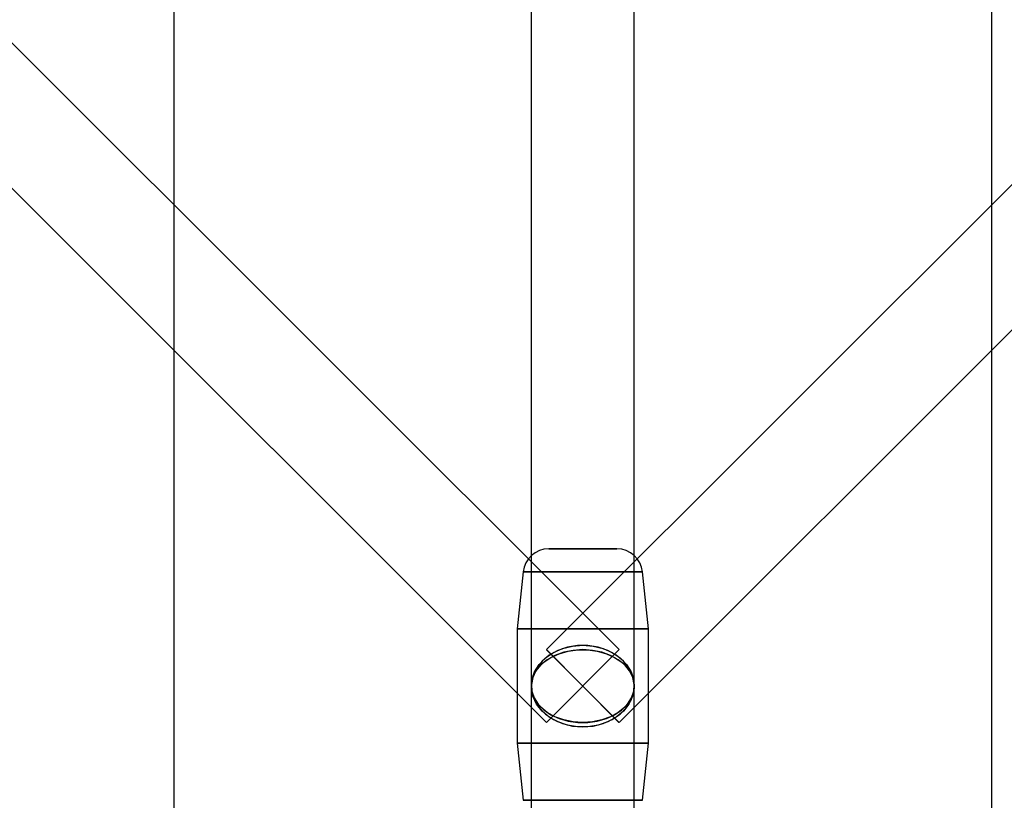
# Model space of a CAD drawing. Extents: x -13947 to 11770, y 5069 to 9665.
# Drawn here: x -7593 to -7421, y 6711 to 6848 of the extents above; entities that cross this region are included whole.
import ezdxf

# ---------------------------------------------------------------- set-up
doc = ezdxf.new("R2010")
doc.units = 0

msp = doc.modelspace()

# ---------------------------------------------------------------- linework, layer by layer
at = {"color": 7, "linetype": 'Continuous'}
for p, q in [((-7566.3, 9107.41), (-7566.3, 5107.41)), ((-7423.3, 5107.41), (-7423.3, 9107.41)), ((-7488.44, 6737.78), (-7700.57, 6949.78)), ((-7488.44, 6737.78), (-7700.57, 6949.78)), ((-7289.03, 6949.78), (-7501.16, 6737.78)), ((-7289.03, 6949.78), (-7501.16, 6737.78)), ((-7503.8, 6942.41), (-7503.8, 6637.41)), ((-7503.8, 6942.41), (-7503.8, 6637.41)), ((-7485.8, 6637.41), (-7485.8, 6942.41)), ((-7485.8, 6637.41), (-7485.8, 6942.41)), ((-7713.29, 6937.05), (-7501.16, 6725.05)), ((-7713.29, 6937.05), (-7501.16, 6725.05)), ((-7488.44, 6725.05), (-7276.31, 6937.05)), ((-7488.44, 6725.05), (-7276.31, 6937.05)), ((-7503.8, 6898.72), (-7503.8, 6519.41)), ((-7503.8, 6898.72), (-7503.8, 6519.41)), ((-7485.8, 6519.41), (-7485.8, 6898.72)), ((-7485.8, 6519.41), (-7485.8, 6898.72)), ((-7500.76, 6755.41), (-7488.84, 6755.41)), ((-7488.84, 6755.41), (-7500.76, 6755.41)), ((-7500.76, 6755.41), (-7488.84, 6755.41)), ((-7488.84, 6755.41), (-7500.76, 6755.41)), ((-7505.23, 6751.39), (-7506.3, 6741.41)), ((-7505.23, 6751.39), (-7506.3, 6741.41)), ((-7505.22, 6751.39), (-7484.38, 6751.39)), ((-7484.38, 6751.39), (-7505.22, 6751.39)), ((-7505.22, 6751.39), (-7484.38, 6751.39)), ((-7484.38, 6751.39), (-7505.22, 6751.39)), ((-7483.3, 6741.41), (-7484.37, 6751.39)), ((-7483.3, 6741.41), (-7484.37, 6751.39)), ((-7506.3, 6741.41), (-7506.3, 6721.41)), ((-7506.3, 6741.41), (-7506.3, 6721.41)), ((-7506.29, 6741.41), (-7483.3, 6741.41)), ((-7483.3, 6741.41), (-7506.29, 6741.41)), ((-7506.29, 6741.41), (-7483.3, 6741.41)), ((-7483.3, 6741.41), (-7506.29, 6741.41)), ((-7483.3, 6721.41), (-7483.3, 6741.41)), ((-7483.3, 6721.41), (-7483.3, 6741.41)), ((-7501.16, 6737.78), (-7488.47, 6725.07)), ((-7501.16, 6737.78), (-7488.47, 6725.07)), ((-7501.16, 6725.05), (-7488.47, 6737.75)), ((-7501.16, 6725.05), (-7488.47, 6737.75)), ((-7488.44, 6737.78), (-7501.13, 6725.07)), ((-7488.44, 6737.78), (-7501.13, 6725.07)), ((-7488.44, 6725.05), (-7501.13, 6737.75)), ((-7488.44, 6725.05), (-7501.13, 6737.75)), ((-7503.8, 6731.41), (-7503.8, 6519.41)), ((-7503.8, 6731.41), (-7503.8, 6519.41)), ((-7503.8, 6731.41), (-7503.8, 6519.41)), ((-7503.8, 6731.41), (-7503.8, 6519.41)), ((-7485.8, 6519.41), (-7485.8, 6731.41)), ((-7485.8, 6519.41), (-7485.8, 6731.41)), ((-7485.8, 6519.41), (-7485.8, 6731.41)), ((-7485.8, 6519.41), (-7485.8, 6731.41)), ((-7506.3, 6721.41), (-7505.23, 6711.43)), ((-7506.3, 6721.41), (-7505.23, 6711.43)), ((-7483.3, 6721.41), (-7506.29, 6721.41)), ((-7506.29, 6721.41), (-7483.3, 6721.41)), ((-7483.3, 6721.41), (-7506.29, 6721.41)), ((-7506.29, 6721.41), (-7483.3, 6721.41)), ((-7484.37, 6711.43), (-7483.3, 6721.41)), ((-7484.37, 6711.43), (-7483.3, 6721.41)), ((-7484.38, 6711.43), (-7505.22, 6711.43)), ((-7505.22, 6711.43), (-7484.38, 6711.43)), ((-7484.38, 6711.43), (-7505.22, 6711.43)), ((-7505.22, 6711.43), (-7484.38, 6711.43))]:
    msp.add_line(p, q, dxfattribs=at)
for points in [[(-7494.8, 6738.55), (-7492.99, 6738.4), (-7491.25, 6737.97), (-7489.66, 6737.27), (-7488.28, 6736.33), (-7487.16, 6735.19), (-7486.36, 6733.89), (-7485.9, 6732.49), (-7485.81, 6731.05), (-7486.09, 6729.62), (-7486.72, 6728.27), (-7487.68, 6727.04), (-7488.94, 6726), (-7490.43, 6725.17), (-7492.11, 6724.6), (-7493.89, 6724.31), (-7495.71, 6724.31), (-7497.49, 6724.6), (-7499.17, 6725.17), (-7500.66, 6726), (-7501.92, 6727.04), (-7502.88, 6728.27), (-7503.51, 6729.62), (-7503.79, 6731.05), (-7503.7, 6732.49), (-7503.24, 6733.89), (-7502.44, 6735.19), (-7501.32, 6736.33), (-7499.94, 6737.27), (-7498.35, 6737.97), (-7496.61, 6738.4)], [(-7494.8, 6738.55), (-7492.99, 6738.4), (-7491.25, 6737.97), (-7489.66, 6737.27), (-7488.28, 6736.33), (-7487.16, 6735.19), (-7486.36, 6733.89), (-7485.9, 6732.49), (-7485.81, 6731.05), (-7486.09, 6729.62), (-7486.72, 6728.27), (-7487.68, 6727.04), (-7488.94, 6726), (-7490.43, 6725.17), (-7492.11, 6724.6), (-7493.89, 6724.31), (-7495.71, 6724.31), (-7497.49, 6724.6), (-7499.17, 6725.17), (-7500.66, 6726), (-7501.92, 6727.04), (-7502.88, 6728.27), (-7503.51, 6729.62), (-7503.79, 6731.05), (-7503.7, 6732.49), (-7503.24, 6733.89), (-7502.44, 6735.19), (-7501.32, 6736.33), (-7499.94, 6737.27), (-7498.35, 6737.97), (-7496.61, 6738.4)], [(-7494.8, 6724.28), (-7492.99, 6724.42), (-7491.25, 6724.85), (-7489.66, 6725.56), (-7488.28, 6726.5), (-7487.16, 6727.64), (-7486.36, 6728.93), (-7485.9, 6730.33), (-7485.81, 6731.77), (-7486.09, 6733.2), (-7486.72, 6734.55), (-7487.68, 6735.78), (-7488.94, 6736.83), (-7490.43, 6737.65), (-7492.11, 6738.22), (-7493.89, 6738.51), (-7495.71, 6738.51), (-7497.49, 6738.22), (-7499.17, 6737.65), (-7500.66, 6736.83), (-7501.92, 6735.78), (-7502.88, 6734.55), (-7503.51, 6733.2), (-7503.79, 6731.77), (-7503.7, 6730.33), (-7503.24, 6728.93), (-7502.44, 6727.64), (-7501.32, 6726.5), (-7499.94, 6725.56), (-7498.35, 6724.85), (-7496.61, 6724.42)], [(-7494.8, 6724.28), (-7492.99, 6724.42), (-7491.25, 6724.85), (-7489.66, 6725.56), (-7488.28, 6726.5), (-7487.16, 6727.64), (-7486.36, 6728.93), (-7485.9, 6730.33), (-7485.81, 6731.77), (-7486.09, 6733.2), (-7486.72, 6734.55), (-7487.68, 6735.78), (-7488.94, 6736.83), (-7490.43, 6737.65), (-7492.11, 6738.22), (-7493.89, 6738.51), (-7495.71, 6738.51), (-7497.49, 6738.22), (-7499.17, 6737.65), (-7500.66, 6736.83), (-7501.92, 6735.78), (-7502.88, 6734.55), (-7503.51, 6733.2), (-7503.79, 6731.77), (-7503.7, 6730.33), (-7503.24, 6728.93), (-7502.44, 6727.64), (-7501.32, 6726.5), (-7499.94, 6725.56), (-7498.35, 6724.85), (-7496.61, 6724.42)], [(-7494.8, 6737.78), (-7496.5, 6737.66), (-7498.14, 6737.32), (-7499.67, 6736.77), (-7501.01, 6736.02), (-7502.13, 6735.1), (-7502.99, 6734.06), (-7503.55, 6732.91), (-7503.79, 6731.71), (-7503.71, 6730.51), (-7503.3, 6729.33), (-7502.59, 6728.23), (-7501.6, 6727.24), (-7500.36, 6726.41), (-7498.92, 6725.75), (-7497.33, 6725.3), (-7495.65, 6725.07), (-7493.94, 6725.07), (-7492.26, 6725.3), (-7490.68, 6725.75), (-7489.24, 6726.41), (-7488, 6727.24), (-7487.01, 6728.23), (-7486.29, 6729.33), (-7485.89, 6730.51), (-7485.81, 6731.71), (-7486.05, 6732.91), (-7486.61, 6734.06), (-7487.47, 6735.1), (-7488.59, 6736.02), (-7489.93, 6736.77), (-7491.45, 6737.32), (-7493.1, 6737.66)], [(-7494.8, 6737.78), (-7496.5, 6737.66), (-7498.14, 6737.32), (-7499.67, 6736.77), (-7501.01, 6736.02), (-7502.13, 6735.1), (-7502.99, 6734.06), (-7503.55, 6732.91), (-7503.79, 6731.71), (-7503.71, 6730.51), (-7503.3, 6729.33), (-7502.59, 6728.23), (-7501.6, 6727.24), (-7500.36, 6726.41), (-7498.92, 6725.75), (-7497.33, 6725.3), (-7495.65, 6725.07), (-7493.94, 6725.07), (-7492.26, 6725.3), (-7490.68, 6725.75), (-7489.24, 6726.41), (-7488, 6727.24), (-7487.01, 6728.23), (-7486.29, 6729.33), (-7485.89, 6730.51), (-7485.81, 6731.71), (-7486.05, 6732.91), (-7486.61, 6734.06), (-7487.47, 6735.1), (-7488.59, 6736.02), (-7489.93, 6736.77), (-7491.45, 6737.32), (-7493.1, 6737.66)], [(-7494.8, 6725.05), (-7496.5, 6725.16), (-7498.14, 6725.5), (-7499.67, 6726.06), (-7501.01, 6726.8), (-7502.13, 6727.72), (-7502.99, 6728.77), (-7503.55, 6729.91), (-7503.79, 6731.11), (-7503.71, 6732.32), (-7503.3, 6733.49), (-7502.59, 6734.59), (-7501.6, 6735.58), (-7500.36, 6736.42), (-7498.92, 6737.07), (-7497.33, 6737.52), (-7495.65, 6737.75), (-7493.94, 6737.75), (-7492.26, 6737.52), (-7490.68, 6737.07), (-7489.24, 6736.42), (-7488, 6735.58), (-7487.01, 6734.59), (-7486.29, 6733.49), (-7485.89, 6732.32), (-7485.81, 6731.11), (-7486.05, 6729.91), (-7486.61, 6728.77), (-7487.47, 6727.72), (-7488.59, 6726.8), (-7489.93, 6726.06), (-7491.45, 6725.5), (-7493.1, 6725.16)], [(-7494.8, 6725.05), (-7496.5, 6725.16), (-7498.14, 6725.5), (-7499.67, 6726.06), (-7501.01, 6726.8), (-7502.13, 6727.72), (-7502.99, 6728.77), (-7503.55, 6729.91), (-7503.79, 6731.11), (-7503.71, 6732.32), (-7503.3, 6733.49), (-7502.59, 6734.59), (-7501.6, 6735.58), (-7500.36, 6736.42), (-7498.92, 6737.07), (-7497.33, 6737.52), (-7495.65, 6737.75), (-7493.94, 6737.75), (-7492.26, 6737.52), (-7490.68, 6737.07), (-7489.24, 6736.42), (-7488, 6735.58), (-7487.01, 6734.59), (-7486.29, 6733.49), (-7485.89, 6732.32), (-7485.81, 6731.11), (-7486.05, 6729.91), (-7486.61, 6728.77), (-7487.47, 6727.72), (-7488.59, 6726.8), (-7489.93, 6726.06), (-7491.45, 6725.5), (-7493.1, 6725.16)]]:
    msp.add_lwpolyline(points, close=True, dxfattribs=at)
for centre, start, end in [((-7500.76, 6750.91), 90, 173.8845), ((-7500.76, 6750.91), 90, 173.8845), ((-7488.84, 6750.91), 6.1155, 90), ((-7488.84, 6750.91), 6.1155, 90)]:
    msp.add_arc(centre, 4.5, start, end, dxfattribs=at)

doc.saveas('drawing.dxf')
